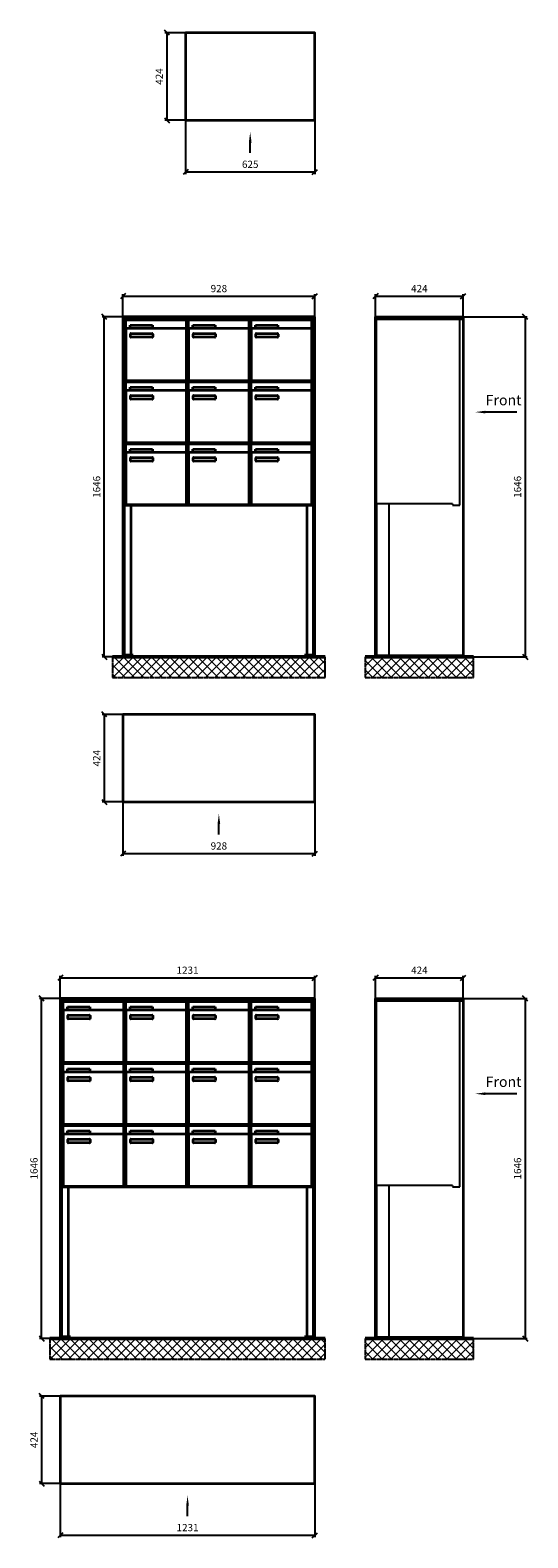
# Model space of a CAD drawing. Units: millimetres. Extents: x -30784 to 15118, y -16086 to 17293.
# Drawn here: x 1371 to 3777, y 946 to 8245 of the extents above; entities that cross this region are included whole.
import ezdxf

# ---------------------------------------------------------------- set-up
doc = ezdxf.new("R2010")
doc.units = ezdxf.units.MM
doc.linetypes.add('AM_DIN_F_W050', pattern=[6.25, 4.75, -1.5])
doc.linetypes.add('AM_DIN_G_W050', pattern=[13.75, 9.75, -1.5, 1, -1.5])
for name, color, linetype, lineweight in [('Aluminium-AM_0', 40, 'Continuous', 35), ('Aluminium-AM_3', 56, 'AM_DIN_F_W050', 25), ('Bem_10', 254, 'Continuous', 25), ('Kunststoff-AM_0', 204, 'Continuous', 35), ('Mauerwerk-AM_1', 127, 'Continuous', 50), ('Mauerwerk-AM_7', 147, 'AM_DIN_G_W050', 25), ('Mauerwerk-AM_8', 251, 'Continuous', 18)]:
    doc.layers.add(name, color=color, linetype=linetype, lineweight=lineweight)
doc.layers.add('Konstruktionslinie', color=6, linetype='Continuous', lineweight=25, plot=False)
doc.styles.add('ACDINTS', font='isocp.shx', dxfattribs={"height": 1, "bigfont": 'bigfont.shx'})
doc.styles.get("Standard").update_dxf_attribs({"font": 'ISOCP.SHX'})
doc.dimstyles.new('AM_DIN$0', dxfattribs={"dimscale": 0, "dimtxt": 3.5, "dimasz": 3, "dimexe": 2, "dimexo": 0, "dimgap": 1.5, "dimtad": 1, "dimdsep": 46, "dimtxsty": 'Standard', "dimblk": 'OBLIQUE', "dimcen": 0, "dimdle": 2, "dimclrd": 256, "dimclre": 256, "dimclrt": 10, "dimazin": 2, "dimtp": 0.1, "dimtm": 0.1, "dimtfac": 0.71, "dimtix": 1, "dimtmove": 1, "dimatfit": 3, "dimfxl": 1, "dimlwd": -1, "dimlwe": -1, "dimarcsym": 0})

# ---------------------------------------------------------------- blocks, each defined once
blk = doc.blocks.new('_Oblique')
at = {"color": 10, "linetype": 'ByBlock', "lineweight": -2}
blk.add_lwpolyline([(-0.5, -0.5), (0.5, 0.5)], dxfattribs=at)
blk = doc.blocks.new('*D19')
at = {"layer": 'Bem_10', "transparency": 16777216}
for p, q in [((1819, 6857), (1819, 6967)), ((1819, 6957), (2747, 6957)), ((2747, 6857), (2747, 6967))]:
    blk.add_line(p, q, dxfattribs=at)
at = {"layer": 'Defpoints', "color": 0, "transparency": 16777216}
for p in [(2747, 6957), (1819, 6857), (2747, 6857)]:
    blk.add_point(p, dxfattribs=at)
at = {"layer": 'Bem_10', "transparency": 16777216, "xscale": 25, "yscale": 25, "zscale": 25, "rotation": 180}
blk.add_blockref('_Oblique', (1819, 6957), dxfattribs=at)
at = {"layer": 'Bem_10', "transparency": 16777216, "xscale": 25, "yscale": 25, "zscale": 25}
blk.add_blockref('_Oblique', (2747, 6957), dxfattribs=at)
at = {"layer": 'Bem_10', "color": 1, "transparency": 16777216, "insert": (2283, 6989.5), "char_height": 35, "attachment_point": 5}
blk.add_mtext('928', dxfattribs=at)
blk = doc.blocks.new('*D20')
at = {"layer": 'Bem_10', "transparency": 16777216}
for p, q in [((1819, 6857), (1719, 6857)), ((1729, 5211), (1729, 6857)), ((1819, 5211), (1719, 5211))]:
    blk.add_line(p, q, dxfattribs=at)
at = {"layer": 'Defpoints', "color": 0, "transparency": 16777216}
for p in [(1729, 6857), (1819, 6857), (1819, 5211)]:
    blk.add_point(p, dxfattribs=at)
at = {"layer": 'Bem_10', "transparency": 16777216, "xscale": 25, "yscale": 25, "zscale": 25}
for p, rotation in [((1729, 6857), 90), ((1729, 5211), 270)]:
    blk.add_blockref('_Oblique', p, dxfattribs=dict(at, rotation=rotation))
at = {"layer": 'Bem_10', "color": 1, "transparency": 16777216, "insert": (1696.5, 6034), "char_height": 35, "attachment_point": 5, "rotation": 90}
blk.add_mtext('1646', dxfattribs=at)
blk = doc.blocks.new('*D30')
at = {"layer": 'Bem_10', "transparency": 16777216}
for p, q in [((1516, 3557), (1516, 3667)), ((1516, 3657), (2747, 3657)), ((2747, 3557), (2747, 3667))]:
    blk.add_line(p, q, dxfattribs=at)
at = {"layer": 'Defpoints', "color": 0, "transparency": 16777216}
for p in [(2747, 3657), (1516, 3557), (2747, 3557)]:
    blk.add_point(p, dxfattribs=at)
at = {"layer": 'Bem_10', "transparency": 16777216, "xscale": 25, "yscale": 25, "zscale": 25, "rotation": 180}
blk.add_blockref('_Oblique', (1516, 3657), dxfattribs=at)
at = {"layer": 'Bem_10', "transparency": 16777216, "xscale": 25, "yscale": 25, "zscale": 25}
blk.add_blockref('_Oblique', (2747, 3657), dxfattribs=at)
at = {"layer": 'Bem_10', "color": 1, "transparency": 16777216, "insert": (2131.5, 3689.5), "char_height": 35, "attachment_point": 5}
blk.add_mtext('1231', dxfattribs=at)
blk = doc.blocks.new('*D31')
at = {"layer": 'Bem_10', "transparency": 16777216}
for p, q in [((1516, 3557), (1416, 3557)), ((1426, 1911), (1426, 3557)), ((1516, 1911), (1416, 1911))]:
    blk.add_line(p, q, dxfattribs=at)
at = {"layer": 'Defpoints', "color": 0, "transparency": 16777216}
for p in [(1426, 3557), (1516, 3557), (1516, 1911)]:
    blk.add_point(p, dxfattribs=at)
at = {"layer": 'Bem_10', "transparency": 16777216, "xscale": 25, "yscale": 25, "zscale": 25}
for p, rotation in [((1426, 3557), 90), ((1426, 1911), 270)]:
    blk.add_blockref('_Oblique', p, dxfattribs=dict(at, rotation=rotation))
at = {"layer": 'Bem_10', "color": 1, "transparency": 16777216, "insert": (1393.5, 2734), "char_height": 35, "attachment_point": 5, "rotation": 90}
blk.add_mtext('1646', dxfattribs=at)
blk = doc.blocks.new('*D94')
at = {"layer": 'Bem_10', "transparency": 16777216}
for p, q in [((36079.8, 31747.3), (36079.8, 31857.3)), ((36079.8, 31847.3), (36503.8, 31847.3)), ((36503.8, 31747.3), (36503.8, 31857.3))]:
    blk.add_line(p, q, dxfattribs=at)
at = {"layer": 'Defpoints', "color": 0, "transparency": 16777216}
for p in [(36503.8, 31847.3), (36079.8, 31747.3), (36503.8, 31747.3)]:
    blk.add_point(p, dxfattribs=at)
at = {"layer": 'Bem_10', "transparency": 16777216, "xscale": 25, "yscale": 25, "zscale": 25, "rotation": 180}
blk.add_blockref('_Oblique', (36079.8, 31847.3), dxfattribs=at)
at = {"layer": 'Bem_10', "transparency": 16777216, "xscale": 25, "yscale": 25, "zscale": 25}
blk.add_blockref('_Oblique', (36503.8, 31847.3), dxfattribs=at)
at = {"layer": 'Bem_10', "color": 1, "transparency": 16777216, "insert": (36291.8, 31879.8), "char_height": 35, "attachment_point": 5}
blk.add_mtext('424', dxfattribs=at)
blk = doc.blocks.new('front')
blk.add_line((259.7, 0), (107.4, 0))
at = {"linetype": 'Continuous'}
blk.add_trace([(107.4, 6.6), (107.4, -6.6), (57.4, 0)], dxfattribs=at)
at = {"insert": (109, 17.5), "char_height": 50, "attachment_point": 7, "style": 'ACDINTS'}
blk.add_mtext('Front', dxfattribs=at)
blk = doc.blocks.new('*D95')
at = {"layer": 'Bem_10', "transparency": 16777216}
for p, q in [((36503.8, 31747.3), (36813.8, 31747.3)), ((36803.8, 31747.3), (36803.8, 30101.3)), ((36503.8, 30101.3), (36813.8, 30101.3))]:
    blk.add_line(p, q, dxfattribs=at)
at = {"layer": 'Defpoints', "color": 0, "transparency": 16777216}
for p in [(36503.8, 31747.3), (36503.8, 30101.3), (36803.8, 30101.3)]:
    blk.add_point(p, dxfattribs=at)
at = {"layer": 'Bem_10', "transparency": 16777216, "xscale": 25, "yscale": 25, "zscale": 25}
for p, rotation in [((36803.8, 31747.3), 90), ((36803.8, 30101.3), 270)]:
    blk.add_blockref('_Oblique', p, dxfattribs=dict(at, rotation=rotation))
at = {"layer": 'Bem_10', "color": 1, "transparency": 16777216, "insert": (36771.3, 30924.3), "char_height": 35, "attachment_point": 5, "rotation": 90}
blk.add_mtext('1646', dxfattribs=at)
blk = doc.blocks.new('front2')
blk.add_line((0, -157.4), (0, -107.4))
at = {"linetype": 'Continuous'}
blk.add_trace([(6.6, -107.4), (-6.6, -107.4), (0, -57.4)], dxfattribs=at)
blk = doc.blocks.new('*D56')
at = {"layer": 'Bem_10', "transparency": 16777216}
for p, q in [((38340.1, 22983.2), (38340.1, 22723.2)), ((38965.1, 22983.2), (38965.1, 22723.2)), ((38340.1, 22733.2), (38965.1, 22733.2))]:
    blk.add_line(p, q, dxfattribs=at)
at = {"layer": 'Defpoints', "color": 0, "transparency": 16777216}
for p in [(38340.1, 22983.2), (38965.1, 22983.2), (38965.1, 22733.2)]:
    blk.add_point(p, dxfattribs=at)
at = {"layer": 'Bem_10', "transparency": 16777216, "xscale": 25, "yscale": 25, "zscale": 25, "rotation": 180}
blk.add_blockref('_Oblique', (38340.1, 22733.2), dxfattribs=at)
at = {"layer": 'Bem_10', "transparency": 16777216, "xscale": 25, "yscale": 25, "zscale": 25}
blk.add_blockref('_Oblique', (38965.1, 22733.2), dxfattribs=at)
at = {"layer": 'Bem_10', "color": 1, "transparency": 16777216, "insert": (38652.6, 22765.7), "char_height": 35, "attachment_point": 5}
blk.add_mtext('625', dxfattribs=at)
blk = doc.blocks.new('*D57')
at = {"layer": 'Bem_10', "transparency": 16777216}
for p, q in [((38340.1, 23407.2), (38240.1, 23407.2)), ((38250.1, 23407.2), (38250.1, 22983.2)), ((38340.1, 22983.2), (38240.1, 22983.2))]:
    blk.add_line(p, q, dxfattribs=at)
at = {"layer": 'Defpoints', "color": 0, "transparency": 16777216}
for p in [(38340.1, 23407.2), (38250.1, 22983.2), (38340.1, 22983.2)]:
    blk.add_point(p, dxfattribs=at)
at = {"layer": 'Bem_10', "transparency": 16777216, "xscale": 25, "yscale": 25, "zscale": 25}
for p, rotation in [((38250.1, 23407.2), 90), ((38250.1, 22983.2), 270)]:
    blk.add_blockref('_Oblique', p, dxfattribs=dict(at, rotation=rotation))
at = {"layer": 'Bem_10', "color": 1, "transparency": 16777216, "insert": (38217.6, 23195.2), "char_height": 35, "attachment_point": 5, "rotation": 90}
blk.add_mtext('424', dxfattribs=at)
blk = doc.blocks.new('*D48')
at = {"layer": 'Bem_10', "transparency": 16777216}
for p, q in [((36037.1, 22983.2), (36037.1, 22723.2)), ((36965.1, 22983.2), (36965.1, 22723.2)), ((36037.1, 22733.2), (36965.1, 22733.2))]:
    blk.add_line(p, q, dxfattribs=at)
at = {"layer": 'Defpoints', "color": 0, "transparency": 16777216}
for p in [(36037.1, 22983.2), (36965.1, 22983.2), (36965.1, 22733.2)]:
    blk.add_point(p, dxfattribs=at)
at = {"layer": 'Bem_10', "transparency": 16777216, "xscale": 25, "yscale": 25, "zscale": 25, "rotation": 180}
blk.add_blockref('_Oblique', (36037.1, 22733.2), dxfattribs=at)
at = {"layer": 'Bem_10', "transparency": 16777216, "xscale": 25, "yscale": 25, "zscale": 25}
blk.add_blockref('_Oblique', (36965.1, 22733.2), dxfattribs=at)
at = {"layer": 'Bem_10', "color": 1, "transparency": 16777216, "insert": (36501.1, 22765.7), "char_height": 35, "attachment_point": 5}
blk.add_mtext('928', dxfattribs=at)
blk = doc.blocks.new('*D49')
at = {"layer": 'Bem_10', "transparency": 16777216}
for p, q in [((36037.1, 23407.2), (35937.1, 23407.2)), ((35947.1, 23407.2), (35947.1, 22983.2)), ((36037.1, 22983.2), (35937.1, 22983.2))]:
    blk.add_line(p, q, dxfattribs=at)
at = {"layer": 'Defpoints', "color": 0, "transparency": 16777216}
for p in [(36037.1, 23407.2), (35947.1, 22983.2), (36037.1, 22983.2)]:
    blk.add_point(p, dxfattribs=at)
at = {"layer": 'Bem_10', "transparency": 16777216, "xscale": 25, "yscale": 25, "zscale": 25}
for p, rotation in [((35947.1, 23407.2), 90), ((35947.1, 22983.2), 270)]:
    blk.add_blockref('_Oblique', p, dxfattribs=dict(at, rotation=rotation))
at = {"layer": 'Bem_10', "color": 1, "transparency": 16777216, "insert": (35914.6, 23195.2), "char_height": 35, "attachment_point": 5, "rotation": 90}
blk.add_mtext('424', dxfattribs=at)
blk = doc.blocks.new('*D50')
at = {"layer": 'Bem_10', "transparency": 16777216}
for p, q in [((33734.1, 22983.2), (33734.1, 22723.2)), ((34965.1, 22983.2), (34965.1, 22723.2)), ((33734.1, 22733.2), (34965.1, 22733.2))]:
    blk.add_line(p, q, dxfattribs=at)
at = {"layer": 'Defpoints', "color": 0, "transparency": 16777216}
for p in [(33734.1, 22983.2), (34965.1, 22983.2), (34965.1, 22733.2)]:
    blk.add_point(p, dxfattribs=at)
at = {"layer": 'Bem_10', "transparency": 16777216, "xscale": 25, "yscale": 25, "zscale": 25, "rotation": 180}
blk.add_blockref('_Oblique', (33734.1, 22733.2), dxfattribs=at)
at = {"layer": 'Bem_10', "transparency": 16777216, "xscale": 25, "yscale": 25, "zscale": 25}
blk.add_blockref('_Oblique', (34965.1, 22733.2), dxfattribs=at)
at = {"layer": 'Bem_10', "color": 1, "transparency": 16777216, "insert": (34349.6, 22765.7), "char_height": 35, "attachment_point": 5}
blk.add_mtext('1231', dxfattribs=at)
blk = doc.blocks.new('*D51')
at = {"layer": 'Bem_10', "transparency": 16777216}
for p, q in [((33734.1, 23407.2), (33634.1, 23407.2)), ((33644.1, 23407.2), (33644.1, 22983.2)), ((33734.1, 22983.2), (33634.1, 22983.2))]:
    blk.add_line(p, q, dxfattribs=at)
at = {"layer": 'Defpoints', "color": 0, "transparency": 16777216}
for p in [(33734.1, 23407.2), (33644.1, 22983.2), (33734.1, 22983.2)]:
    blk.add_point(p, dxfattribs=at)
at = {"layer": 'Bem_10', "transparency": 16777216, "xscale": 25, "yscale": 25, "zscale": 25}
for p, rotation in [((33644.1, 23407.2), 90), ((33644.1, 22983.2), 270)]:
    blk.add_blockref('_Oblique', p, dxfattribs=dict(at, rotation=rotation))
at = {"layer": 'Bem_10', "color": 1, "transparency": 16777216, "insert": (33611.6, 23195.2), "char_height": 35, "attachment_point": 5, "rotation": 90}
blk.add_mtext('424', dxfattribs=at)
blk = doc.blocks.new('U333')
at = {"layer": 'Aluminium-AM_0'}
for p, q in [((0, 1646), (-928, 1646)), ((-928, 1646), (-928, 0)), ((-920, 8), (-920, 1635)), ((-920, 1635), (-8, 1635)), ((-914, 1632), (-620, 1632)), ((-914, 1584), (-914, 1632)), ((-620, 1584), (-620, 1632)), ((-611, 1632), (-317, 1632)), ((-611, 1584), (-611, 1632)), ((-317, 1584), (-317, 1632)), ((-308, 1632), (-14, 1632)), ((-308, 1584), (-308, 1632)), ((-14, 1584), (-14, 1632)), ((-8, 1635), (-8, 8)), ((0, 0), (0, 1646)), ((-914, 1584), (-914, 1343)), ((-625, 1589), (-909, 1589)), ((-893, 1605), (-785, 1605)), ((-893, 1590), (-893, 1605)), ((-785, 1590), (-893, 1590)), ((-892, 1549), (-892, 1563)), ((-890, 1565), (-786, 1565)), ((-786, 1547), (-890, 1547)), ((-785, 1605), (-785, 1590)), ((-784, 1563), (-784, 1549)), ((-620, 1343), (-620, 1584)), ((-611, 1584), (-611, 1343)), ((-322, 1589), (-606, 1589)), ((-590, 1605), (-482, 1605)), ((-590, 1590), (-590, 1605)), ((-482, 1590), (-590, 1590)), ((-589, 1549), (-589, 1563)), ((-587, 1565), (-483, 1565)), ((-483, 1547), (-587, 1547)), ((-482, 1605), (-482, 1590)), ((-481, 1563), (-481, 1549)), ((-317, 1343), (-317, 1584)), ((-308, 1584), (-308, 1343)), ((-19, 1589), (-303, 1589)), ((-287, 1605), (-179, 1605)), ((-287, 1590), (-287, 1605)), ((-179, 1590), (-287, 1590)), ((-286, 1549), (-286, 1563)), ((-284, 1565), (-180, 1565)), ((-180, 1547), (-284, 1547)), ((-179, 1605), (-179, 1590)), ((-178, 1563), (-178, 1549)), ((-14, 1343), (-14, 1584)), ((-914, 1332), (-620, 1332)), ((-914, 1284), (-914, 1332)), ((-909, 1338), (-625, 1338)), ((-620, 1284), (-620, 1332)), ((-611, 1332), (-317, 1332)), ((-611, 1284), (-611, 1332)), ((-606, 1338), (-322, 1338)), ((-317, 1284), (-317, 1332)), ((-308, 1332), (-14, 1332)), ((-308, 1284), (-308, 1332)), ((-303, 1338), (-19, 1338)), ((-14, 1284), (-14, 1332)), ((-914, 1284), (-914, 1043)), ((-625, 1289), (-909, 1289)), ((-893, 1305), (-785, 1305)), ((-893, 1290), (-893, 1305)), ((-785, 1290), (-893, 1290)), ((-892, 1249), (-892, 1263)), ((-890, 1265), (-786, 1265)), ((-786, 1247), (-890, 1247)), ((-785, 1305), (-785, 1290)), ((-784, 1263), (-784, 1249)), ((-620, 1043), (-620, 1284)), ((-611, 1284), (-611, 1043)), ((-322, 1289), (-606, 1289)), ((-590, 1305), (-482, 1305)), ((-590, 1290), (-590, 1305)), ((-482, 1290), (-590, 1290)), ((-589, 1249), (-589, 1263)), ((-587, 1265), (-483, 1265)), ((-483, 1247), (-587, 1247)), ((-482, 1305), (-482, 1290)), ((-481, 1263), (-481, 1249)), ((-317, 1043), (-317, 1284)), ((-308, 1284), (-308, 1043)), ((-19, 1289), (-303, 1289)), ((-287, 1305), (-179, 1305)), ((-287, 1290), (-287, 1305)), ((-179, 1290), (-287, 1290)), ((-286, 1249), (-286, 1263)), ((-284, 1265), (-180, 1265)), ((-180, 1247), (-284, 1247)), ((-179, 1305), (-179, 1290)), ((-178, 1263), (-178, 1249)), ((-14, 1043), (-14, 1284)), ((-914, 1032), (-620, 1032)), ((-914, 984), (-914, 1032)), ((-909, 1038), (-625, 1038)), ((-620, 984), (-620, 1032)), ((-611, 1032), (-317, 1032)), ((-611, 984), (-611, 1032)), ((-606, 1038), (-322, 1038)), ((-317, 984), (-317, 1032)), ((-308, 1032), (-14, 1032)), ((-308, 984), (-308, 1032)), ((-303, 1038), (-19, 1038)), ((-14, 984), (-14, 1032)), ((-914, 984), (-914, 743)), ((-625, 989), (-909, 989)), ((-893, 1005), (-785, 1005)), ((-893, 990), (-893, 1005)), ((-785, 990), (-893, 990)), ((-892, 949), (-892, 963)), ((-890, 965), (-786, 965)), ((-785, 1005), (-785, 990)), ((-784, 963), (-784, 949)), ((-620, 743), (-620, 984)), ((-611, 984), (-611, 743)), ((-322, 989), (-606, 989)), ((-590, 1005), (-482, 1005)), ((-590, 990), (-590, 1005)), ((-482, 990), (-590, 990)), ((-589, 949), (-589, 963)), ((-587, 965), (-483, 965)), ((-482, 1005), (-482, 990)), ((-481, 963), (-481, 949)), ((-317, 743), (-317, 984)), ((-308, 984), (-308, 743)), ((-19, 989), (-303, 989)), ((-287, 1005), (-179, 1005)), ((-287, 990), (-287, 1005)), ((-179, 990), (-287, 990)), ((-286, 949), (-286, 963)), ((-284, 965), (-180, 965)), ((-179, 1005), (-179, 990)), ((-178, 963), (-178, 949)), ((-14, 743), (-14, 984)), ((-786, 947), (-890, 947)), ((-483, 947), (-587, 947)), ((-180, 947), (-284, 947)), ((-918.5, 735), (-9.5, 735)), ((-909, 738), (-625, 738)), ((-606, 738), (-322, 738)), ((-303, 738), (-19, 738)), ((-928, 0), (-878, 0)), ((-878, 8), (-920, 8)), ((-878, 0), (-878, 8)), ((-8, 8), (-50, 8)), ((-50, 8), (-50, 0)), ((-50, 0), (0, 0))]:
    blk.add_line(p, q, dxfattribs=at)
for points in [[(-920, 744), (-918.5, 744)], [(-920, 741), (-918.5, 741)], [(-890, 735), (-890, 8)], [(-38, 735), (-38, 8)], [(-9.5, 744), (-8, 744)], [(-9.5, 741), (-8, 741)]]:
    blk.add_lwpolyline(points, dxfattribs=at)
for centre, radius, start, end in [((-909, 1584), 5, 90, 180), ((-890, 1563), 2, 89.9999997, 180.0000002), ((-890, 1549), 2, 179.9999997, 270.0000002), ((-786, 1563), 2, 359.9999997, 90.0000002), ((-786, 1549), 2, 269.9999997, 0.0000002), ((-625, 1584), 5, 0, 90), ((-606, 1584), 5, 90, 180), ((-587, 1563), 2, 89.9999997, 180.0000002), ((-587, 1549), 2, 179.9999997, 270.0000002), ((-483, 1563), 2, 359.9999997, 90.0000002), ((-483, 1549), 2, 269.9999997, 0.0000002), ((-322, 1584), 5, 0, 90), ((-303, 1584), 5, 90, 180), ((-284, 1563), 2, 89.9999997, 180.0000002), ((-284, 1549), 2, 179.9999997, 270.0000002), ((-180, 1563), 2, 359.9999997, 90.0000002), ((-180, 1549), 2, 269.9999997, 0.0000002), ((-19, 1584), 5, 0, 90), ((-909, 1343), 5, 180, 270), ((-625, 1343), 5, 270, 0), ((-606, 1343), 5, 180, 270), ((-322, 1343), 5, 270, 0), ((-303, 1343), 5, 180, 270), ((-19, 1343), 5, 270, 0), ((-909, 1284), 5, 90, 180), ((-890, 1263), 2, 89.9999997, 180.0000002), ((-890, 1249), 2, 179.9999997, 270.0000002), ((-786, 1263), 2, 359.9999997, 90.0000002), ((-786, 1249), 2, 269.9999997, 0.0000002), ((-625, 1284), 5, 0, 90), ((-606, 1284), 5, 90, 180), ((-587, 1263), 2, 89.9999997, 180.0000002), ((-587, 1249), 2, 179.9999997, 270.0000002), ((-483, 1263), 2, 359.9999997, 90.0000002), ((-483, 1249), 2, 269.9999997, 0.0000002), ((-322, 1284), 5, 0, 90), ((-303, 1284), 5, 90, 180), ((-284, 1263), 2, 89.9999997, 180.0000002), ((-284, 1249), 2, 179.9999997, 270.0000002), ((-180, 1263), 2, 359.9999997, 90.0000002), ((-180, 1249), 2, 269.9999997, 0.0000002), ((-19, 1284), 5, 0, 90), ((-909, 1043), 5, 180, 270), ((-625, 1043), 5, 270, 0), ((-606, 1043), 5, 180, 270), ((-322, 1043), 5, 270, 0), ((-303, 1043), 5, 180, 270), ((-19, 1043), 5, 270, 0), ((-909, 984), 5, 90, 180), ((-890, 963), 2, 89.9999997, 180.0000002), ((-890, 949), 2, 179.9999997, 270.0000002), ((-786, 963), 2, 359.9999997, 90.0000002), ((-786, 949), 2, 269.9999997, 0.0000002), ((-625, 984), 5, 0, 90), ((-606, 984), 5, 90, 180), ((-587, 963), 2, 89.9999997, 180.0000002), ((-587, 949), 2, 179.9999997, 270.0000002), ((-483, 963), 2, 359.9999997, 90.0000002), ((-483, 949), 2, 269.9999997, 0.0000002), ((-322, 984), 5, 0, 90), ((-303, 984), 5, 90, 180), ((-284, 963), 2, 89.9999997, 180.0000002), ((-284, 949), 2, 179.9999997, 270.0000002), ((-180, 963), 2, 359.9999997, 90.0000002), ((-180, 949), 2, 269.9999997, 0.0000002), ((-19, 984), 5, 0, 90), ((-909, 743), 5, 180, 270), ((-625, 743), 5, 270, 0), ((-606, 743), 5, 180, 270), ((-322, 743), 5, 270, 0), ((-303, 743), 5, 180, 270), ((-19, 743), 5, 270, 0)]:
    blk.add_arc(centre, radius, start, end, dxfattribs=at)
at = {"layer": 'Konstruktionslinie'}
blk.add_line((-918.5, 1635), (-9.5, 1635), dxfattribs=at)
at = {"layer": 'Kunststoff-AM_0'}
for p, q in [((-918.5, 735), (-918.5, 1635)), ((-615.5, 735), (-615.5, 1635)), ((-312.5, 735), (-312.5, 1635)), ((-9.5, 1635), (-9.5, 735)), ((-918.5, 1335), (-9.5, 1335)), ((-918.5, 1035), (-9.5, 1035))]:
    blk.add_line(p, q, dxfattribs=at)
blk.add_lwpolyline([(-918.5, 741), (-918.5, 735), (-9.5, 735), (-9.5, 741)], dxfattribs=at)
at = {"layer": 'Bem_10'}
dim = blk.add_linear_dim(base=(0, 1746), p1=(-928, 1646), p2=(0, 1646), dimstyle='AM_DIN$0', override={"dimscale": 10, "dimasz": 2.5, "dimexe": 1, "dimdec": 2, "dimzin": 8, "dimblk": 'Oblique', "dimdle": 0, "dimclrt": 1, "dimtix": 0, "dimtmove": 2}, dxfattribs=at)
dim.commit()
dim.dimension.update_dxf_attribs({"geometry": '*D19', "text_midpoint": (-464, 1778.512), "insert": (-2747, -5211)})
dim = blk.add_linear_dim(base=(-1018, 1646), p1=(-928, 0), p2=(-928, 1646), angle=90, dimstyle='AM_DIN$0', override={"dimscale": 10, "dimasz": 2.5, "dimexe": 1, "dimdec": 2, "dimzin": 8, "dimdle": 0, "dimclrt": 1, "dimtix": 0, "dimtmove": 2}, dxfattribs=at)
dim.commit()
dim.dimension.update_dxf_attribs({"geometry": '*D20', "text_midpoint": (-1050.5, 823), "insert": (-2747, -5211)})
blk = doc.blocks.new('U334')
at = {"layer": 'Aluminium-AM_0'}
for p, q in [((0, 1646), (-1231, 1646)), ((-1231, 1646), (-1231, 0)), ((-1223, 8), (-1223, 1635)), ((-1223, 1635), (-8, 1635)), ((-1217, 1632), (-923, 1632)), ((-1217, 1584), (-1217, 1632)), ((-923, 1584), (-923, 1632)), ((-914, 1632), (-620, 1632)), ((-914, 1584), (-914, 1632)), ((-620, 1584), (-620, 1632)), ((-611, 1632), (-317, 1632)), ((-611, 1584), (-611, 1632)), ((-317, 1584), (-317, 1632)), ((-308, 1632), (-14, 1632)), ((-308, 1584), (-308, 1632)), ((-14, 1584), (-14, 1632)), ((-8, 1635), (-8, 8)), ((0, 0), (0, 1646)), ((-1217, 1584), (-1217, 1343)), ((-928, 1589), (-1212, 1589)), ((-1196, 1605), (-1088, 1605)), ((-1196, 1590), (-1196, 1605)), ((-1088, 1590), (-1196, 1590)), ((-1195, 1549), (-1195, 1563)), ((-1193, 1565), (-1089, 1565)), ((-1089, 1547), (-1193, 1547)), ((-1088, 1605), (-1088, 1590)), ((-1087, 1563), (-1087, 1549)), ((-923, 1343), (-923, 1584)), ((-914, 1584), (-914, 1343)), ((-625, 1589), (-909, 1589)), ((-893, 1605), (-785, 1605)), ((-893, 1590), (-893, 1605)), ((-785, 1590), (-893, 1590)), ((-892, 1549), (-892, 1563)), ((-890, 1565), (-786, 1565)), ((-786, 1547), (-890, 1547)), ((-785, 1605), (-785, 1590)), ((-784, 1563), (-784, 1549)), ((-620, 1343), (-620, 1584)), ((-611, 1584), (-611, 1343)), ((-322, 1589), (-606, 1589)), ((-590, 1605), (-482, 1605)), ((-590, 1590), (-590, 1605)), ((-482, 1590), (-590, 1590)), ((-589, 1549), (-589, 1563)), ((-587, 1565), (-483, 1565)), ((-483, 1547), (-587, 1547)), ((-482, 1605), (-482, 1590)), ((-481, 1563), (-481, 1549)), ((-317, 1343), (-317, 1584)), ((-308, 1584), (-308, 1343)), ((-19, 1589), (-303, 1589)), ((-287, 1605), (-179, 1605)), ((-287, 1590), (-287, 1605)), ((-179, 1590), (-287, 1590)), ((-286, 1549), (-286, 1563)), ((-284, 1565), (-180, 1565)), ((-180, 1547), (-284, 1547)), ((-179, 1605), (-179, 1590)), ((-178, 1563), (-178, 1549)), ((-14, 1343), (-14, 1584)), ((-1217, 1332), (-923, 1332)), ((-1217, 1284), (-1217, 1332)), ((-1212, 1338), (-928, 1338)), ((-923, 1284), (-923, 1332)), ((-914, 1332), (-620, 1332)), ((-914, 1284), (-914, 1332)), ((-909, 1338), (-625, 1338)), ((-620, 1284), (-620, 1332)), ((-611, 1332), (-317, 1332)), ((-611, 1284), (-611, 1332)), ((-606, 1338), (-322, 1338)), ((-317, 1284), (-317, 1332)), ((-308, 1332), (-14, 1332)), ((-308, 1284), (-308, 1332)), ((-303, 1338), (-19, 1338)), ((-14, 1284), (-14, 1332)), ((-1217, 1284), (-1217, 1043)), ((-928, 1289), (-1212, 1289)), ((-1196, 1305), (-1088, 1305)), ((-1196, 1290), (-1196, 1305)), ((-1088, 1290), (-1196, 1290)), ((-1195, 1249), (-1195, 1263)), ((-1193, 1265), (-1089, 1265)), ((-1089, 1247), (-1193, 1247)), ((-1088, 1305), (-1088, 1290)), ((-1087, 1263), (-1087, 1249)), ((-923, 1043), (-923, 1284)), ((-914, 1284), (-914, 1043)), ((-625, 1289), (-909, 1289)), ((-893, 1305), (-785, 1305)), ((-893, 1290), (-893, 1305)), ((-785, 1290), (-893, 1290)), ((-892, 1249), (-892, 1263)), ((-890, 1265), (-786, 1265)), ((-786, 1247), (-890, 1247)), ((-785, 1305), (-785, 1290)), ((-784, 1263), (-784, 1249)), ((-620, 1043), (-620, 1284)), ((-611, 1284), (-611, 1043)), ((-322, 1289), (-606, 1289)), ((-590, 1305), (-482, 1305)), ((-590, 1290), (-590, 1305)), ((-482, 1290), (-590, 1290)), ((-589, 1249), (-589, 1263)), ((-587, 1265), (-483, 1265)), ((-483, 1247), (-587, 1247)), ((-482, 1305), (-482, 1290)), ((-481, 1263), (-481, 1249)), ((-317, 1043), (-317, 1284)), ((-308, 1284), (-308, 1043)), ((-19, 1289), (-303, 1289)), ((-287, 1305), (-179, 1305)), ((-287, 1290), (-287, 1305)), ((-179, 1290), (-287, 1290)), ((-286, 1249), (-286, 1263)), ((-284, 1265), (-180, 1265)), ((-180, 1247), (-284, 1247)), ((-179, 1305), (-179, 1290)), ((-178, 1263), (-178, 1249)), ((-14, 1043), (-14, 1284)), ((-1217, 1032), (-923, 1032)), ((-1217, 984), (-1217, 1032)), ((-1212, 1038), (-928, 1038)), ((-923, 984), (-923, 1032)), ((-914, 1032), (-620, 1032)), ((-914, 984), (-914, 1032)), ((-909, 1038), (-625, 1038)), ((-620, 984), (-620, 1032)), ((-611, 1032), (-317, 1032)), ((-611, 984), (-611, 1032)), ((-606, 1038), (-322, 1038)), ((-317, 984), (-317, 1032)), ((-308, 1032), (-14, 1032)), ((-308, 984), (-308, 1032)), ((-303, 1038), (-19, 1038)), ((-14, 984), (-14, 1032)), ((-1217, 984), (-1217, 743)), ((-928, 989), (-1212, 989)), ((-1196, 1005), (-1088, 1005)), ((-1196, 990), (-1196, 1005)), ((-1088, 990), (-1196, 990)), ((-1195, 949), (-1195, 963)), ((-1193, 965), (-1089, 965)), ((-1088, 1005), (-1088, 990)), ((-1087, 963), (-1087, 949)), ((-923, 743), (-923, 984)), ((-914, 984), (-914, 743)), ((-625, 989), (-909, 989)), ((-893, 1005), (-785, 1005)), ((-893, 990), (-893, 1005)), ((-785, 990), (-893, 990)), ((-892, 949), (-892, 963)), ((-890, 965), (-786, 965)), ((-785, 1005), (-785, 990)), ((-784, 963), (-784, 949)), ((-620, 743), (-620, 984)), ((-611, 984), (-611, 743)), ((-322, 989), (-606, 989)), ((-590, 1005), (-482, 1005)), ((-590, 990), (-590, 1005)), ((-482, 990), (-590, 990)), ((-589, 949), (-589, 963)), ((-587, 965), (-483, 965)), ((-482, 1005), (-482, 990)), ((-481, 963), (-481, 949)), ((-317, 743), (-317, 984)), ((-308, 984), (-308, 743)), ((-19, 989), (-303, 989)), ((-287, 1005), (-179, 1005)), ((-287, 990), (-287, 1005)), ((-179, 990), (-287, 990)), ((-286, 949), (-286, 963)), ((-284, 965), (-180, 965)), ((-179, 1005), (-179, 990)), ((-178, 963), (-178, 949)), ((-14, 743), (-14, 984)), ((-1089, 947), (-1193, 947)), ((-786, 947), (-890, 947)), ((-483, 947), (-587, 947)), ((-180, 947), (-284, 947)), ((-1221.5, 735), (-9.5, 735)), ((-1212, 738), (-928, 738)), ((-909, 738), (-625, 738)), ((-606, 738), (-322, 738)), ((-303, 738), (-19, 738)), ((-1231, 0), (-1181, 0)), ((-1181, 8), (-1223, 8)), ((-1181, 0), (-1181, 8)), ((-8, 8), (-50, 8)), ((-50, 8), (-50, 0)), ((-50, 0), (0, 0))]:
    blk.add_line(p, q, dxfattribs=at)
for points in [[(-1223, 744), (-1221.5, 744)], [(-1223, 741), (-1221.5, 741)], [(-1193, 735), (-1193, 8)], [(-38, 735), (-38, 8)], [(-9.5, 744), (-8, 744)], [(-9.5, 741), (-8, 741)]]:
    blk.add_lwpolyline(points, dxfattribs=at)
for centre, radius, start, end in [((-1212, 1584), 5, 90, 180), ((-1193, 1563), 2, 89.9999997, 180.0000002), ((-1193, 1549), 2, 179.9999997, 270.0000002), ((-1089, 1563), 2, 359.9999997, 90.0000002), ((-1089, 1549), 2, 269.9999997, 0.0000002), ((-928, 1584), 5, 0, 90), ((-909, 1584), 5, 90, 180), ((-890, 1563), 2, 89.9999997, 180.0000002), ((-890, 1549), 2, 179.9999997, 270.0000002), ((-786, 1563), 2, 359.9999997, 90.0000002), ((-786, 1549), 2, 269.9999997, 0.0000002), ((-625, 1584), 5, 0, 90), ((-606, 1584), 5, 90, 180), ((-587, 1563), 2, 89.9999997, 180.0000002), ((-587, 1549), 2, 179.9999997, 270.0000002), ((-483, 1563), 2, 359.9999997, 90.0000002), ((-483, 1549), 2, 269.9999997, 0.0000002), ((-322, 1584), 5, 0, 90), ((-303, 1584), 5, 90, 180), ((-284, 1563), 2, 89.9999997, 180.0000002), ((-284, 1549), 2, 179.9999997, 270.0000002), ((-180, 1563), 2, 359.9999997, 90.0000002), ((-180, 1549), 2, 269.9999997, 0.0000002), ((-19, 1584), 5, 0, 90), ((-1212, 1343), 5, 180, 270), ((-928, 1343), 5, 270, 0), ((-909, 1343), 5, 180, 270), ((-625, 1343), 5, 270, 0), ((-606, 1343), 5, 180, 270), ((-322, 1343), 5, 270, 0), ((-303, 1343), 5, 180, 270), ((-19, 1343), 5, 270, 0), ((-1212, 1284), 5, 90, 180), ((-1193, 1263), 2, 89.9999997, 180.0000002), ((-1193, 1249), 2, 179.9999997, 270.0000002), ((-1089, 1263), 2, 359.9999997, 90.0000002), ((-1089, 1249), 2, 269.9999997, 0.0000002), ((-928, 1284), 5, 0, 90), ((-909, 1284), 5, 90, 180), ((-890, 1263), 2, 89.9999997, 180.0000002), ((-890, 1249), 2, 179.9999997, 270.0000002), ((-786, 1263), 2, 359.9999997, 90.0000002), ((-786, 1249), 2, 269.9999997, 0.0000002), ((-625, 1284), 5, 0, 90), ((-606, 1284), 5, 90, 180), ((-587, 1263), 2, 89.9999997, 180.0000002), ((-587, 1249), 2, 179.9999997, 270.0000002), ((-483, 1263), 2, 359.9999997, 90.0000002), ((-483, 1249), 2, 269.9999997, 0.0000002), ((-322, 1284), 5, 0, 90), ((-303, 1284), 5, 90, 180), ((-284, 1263), 2, 89.9999997, 180.0000002), ((-284, 1249), 2, 179.9999997, 270.0000002), ((-180, 1263), 2, 359.9999997, 90.0000002), ((-180, 1249), 2, 269.9999997, 0.0000002), ((-19, 1284), 5, 0, 90), ((-1212, 1043), 5, 180, 270), ((-928, 1043), 5, 270, 0), ((-909, 1043), 5, 180, 270), ((-625, 1043), 5, 270, 0), ((-606, 1043), 5, 180, 270), ((-322, 1043), 5, 270, 0), ((-303, 1043), 5, 180, 270), ((-19, 1043), 5, 270, 0), ((-1212, 984), 5, 90, 180), ((-1193, 963), 2, 89.9999997, 180.0000002), ((-1193, 949), 2, 179.9999997, 270.0000002), ((-1089, 963), 2, 359.9999997, 90.0000002), ((-1089, 949), 2, 269.9999997, 0.0000002), ((-928, 984), 5, 0, 90), ((-909, 984), 5, 90, 180), ((-890, 963), 2, 89.9999997, 180.0000002), ((-890, 949), 2, 179.9999997, 270.0000002), ((-786, 963), 2, 359.9999997, 90.0000002), ((-786, 949), 2, 269.9999997, 0.0000002), ((-625, 984), 5, 0, 90), ((-606, 984), 5, 90, 180), ((-587, 963), 2, 89.9999997, 180.0000002), ((-587, 949), 2, 179.9999997, 270.0000002), ((-483, 963), 2, 359.9999997, 90.0000002), ((-483, 949), 2, 269.9999997, 0.0000002), ((-322, 984), 5, 0, 90), ((-303, 984), 5, 90, 180), ((-284, 963), 2, 89.9999997, 180.0000002), ((-284, 949), 2, 179.9999997, 270.0000002), ((-180, 963), 2, 359.9999997, 90.0000002), ((-180, 949), 2, 269.9999997, 0.0000002), ((-19, 984), 5, 0, 90), ((-1212, 743), 5, 180, 270), ((-928, 743), 5, 270, 0), ((-909, 743), 5, 180, 270), ((-625, 743), 5, 270, 0), ((-606, 743), 5, 180, 270), ((-322, 743), 5, 270, 0), ((-303, 743), 5, 180, 270), ((-19, 743), 5, 270, 0)]:
    blk.add_arc(centre, radius, start, end, dxfattribs=at)
at = {"layer": 'Konstruktionslinie'}
blk.add_line((-1221.5, 1635), (-9.5, 1635), dxfattribs=at)
at = {"layer": 'Kunststoff-AM_0'}
for p, q in [((-1221.5, 735), (-1221.5, 1635)), ((-918.5, 735), (-918.5, 1635)), ((-615.5, 735), (-615.5, 1635)), ((-312.5, 735), (-312.5, 1635)), ((-9.5, 1635), (-9.5, 735)), ((-1221.5, 1335), (-9.5, 1335)), ((-1221.5, 1035), (-9.5, 1035))]:
    blk.add_line(p, q, dxfattribs=at)
blk.add_lwpolyline([(-1221.5, 741), (-1221.5, 735), (-9.5, 735), (-9.5, 741)], dxfattribs=at)
at = {"layer": 'Bem_10'}
dim = blk.add_linear_dim(base=(0, 1746), p1=(-1231, 1646), p2=(0, 1646), dimstyle='AM_DIN$0', override={"dimscale": 10, "dimasz": 2.5, "dimexe": 1, "dimdec": 2, "dimzin": 8, "dimblk": 'Oblique', "dimdle": 0, "dimclrt": 1, "dimtix": 0, "dimtmove": 2}, dxfattribs=at)
dim.commit()
dim.dimension.update_dxf_attribs({"geometry": '*D30', "text_midpoint": (-615.5, 1778.503), "insert": (-2747, -1911)})
dim = blk.add_linear_dim(base=(-1321, 1646), p1=(-1231, 0), p2=(-1231, 1646), angle=90, dimstyle='AM_DIN$0', override={"dimscale": 10, "dimasz": 2.5, "dimexe": 1, "dimdec": 2, "dimzin": 8, "dimdle": 0, "dimclrt": 1, "dimtix": 0, "dimtmove": 2}, dxfattribs=at)
dim.commit()
dim.dimension.update_dxf_attribs({"geometry": '*D31', "text_midpoint": (-1353.5, 823), "insert": (-2747, -1911)})
blk = doc.blocks.new('U33xS')
at = {"layer": 'Aluminium-AM_0'}
for p, q in [((-424, 1646), (0, 1646)), ((-424, 80), (-424, 1646)), ((0, 1646), (0, 80)), ((-424, 0), (-424, 80)), ((0, 80), (0, 0)), ((0, 0), (-424, 0))]:
    blk.add_line(p, q, dxfattribs=at)
at = {"layer": 'Aluminium-AM_3'}
for p, q in [((-420, 746), (-420, 1630)), ((-16, 735), (-16, 1635)), ((-51.2, 741), (-415, 741)), ((-51.2, 741), (-51.2, 735)), ((-51.2, 735), (-16, 735))]:
    blk.add_line(p, q, dxfattribs=at)
for points in [[(-424, 1635), (0, 1635)], [(-420, 741), (-420, 8)], [(-360, 741), (-360, 8)], [(-424, 8), (0, 8)]]:
    blk.add_lwpolyline(points, dxfattribs=at)
for centre, start, end in [((-415, 1630), 90, 180), ((-415, 746), 180, 270)]:
    blk.add_arc(centre, 5, start, end, dxfattribs=at)
blk.add_blockref('front', (0, 1185))
at = {"layer": 'Bem_10'}
dim = blk.add_linear_dim(base=(0, 1746), p1=(-424, 1646), p2=(0, 1646), dimstyle='AM_DIN$0', override={"dimscale": 10, "dimasz": 2.5, "dimexe": 1, "dimdec": 2, "dimzin": 8, "dimblk": 'Oblique', "dimdle": 0, "dimclrt": 1, "dimtix": 0, "dimtmove": 2}, dxfattribs=at)
dim.commit()
dim.dimension.update_dxf_attribs({"geometry": '*D94', "text_midpoint": (-212, 1778.503), "insert": (-36503.781, -30101.314)})
dim = blk.add_linear_dim(base=(300, 0), p1=(0, 1646), p2=(0, 0), angle=90, dimstyle='AM_DIN$0', override={"dimscale": 10, "dimasz": 2.5, "dimexe": 1, "dimdec": 2, "dimzin": 8, "dimdle": 0, "dimclrt": 1, "dimtix": 0, "dimtmove": 2}, dxfattribs=at)
dim.commit()
dim.dimension.update_dxf_attribs({"geometry": '*D95', "text_midpoint": (267.5, 823), "insert": (-36503.781, -30101.314)})
blk = doc.blocks.new('U32xG')
at = {"layer": 'Aluminium-AM_0'}
blk.add_lwpolyline([(-625, 0), (0, 0), (0, 424), (-625, 424)], close=True, dxfattribs=at)
blk.add_blockref('front2', (-312.5, 0))
at = {"layer": 'Bem_10'}
dim = blk.add_linear_dim(base=(-715, 0), p1=(-625, 424), p2=(-625, 0), angle=90, dimstyle='AM_DIN$0', override={"dimscale": 10, "dimasz": 2.5, "dimexe": 1, "dimdec": 2, "dimzin": 8, "dimdle": 0, "dimclrt": 1, "dimtix": 0, "dimtmove": 2}, dxfattribs=at)
dim.commit()
dim.dimension.update_dxf_attribs({"geometry": '*D57', "text_midpoint": (-747.503, 212), "insert": (-38965.067, -22983.2)})
dim = blk.add_linear_dim(base=(0, -250), p1=(-625, 0), p2=(0, 0), dimstyle='AM_DIN$0', override={"dimscale": 10, "dimasz": 2.5, "dimexe": 1, "dimdec": 2, "dimzin": 8, "dimdle": 0, "dimclrt": 1, "dimtix": 0, "dimtmove": 2}, dxfattribs=at)
dim.commit()
dim.dimension.update_dxf_attribs({"geometry": '*D56', "text_midpoint": (-312.5, -217.497), "insert": (-38965.067, -22983.2)})
blk = doc.blocks.new('U33xG')
at = {"layer": 'Aluminium-AM_0'}
blk.add_lwpolyline([(-928, 0), (0, 0), (0, 424), (-928, 424)], close=True, dxfattribs=at)
blk.add_blockref('front2', (-464, 0))
at = {"layer": 'Bem_10'}
dim = blk.add_linear_dim(base=(-1018, 0), p1=(-928, 424), p2=(-928, 0), angle=90, dimstyle='AM_DIN$0', override={"dimscale": 10, "dimasz": 2.5, "dimexe": 1, "dimdec": 2, "dimzin": 8, "dimdle": 0, "dimclrt": 1, "dimtix": 0, "dimtmove": 2}, dxfattribs=at)
dim.commit()
dim.dimension.update_dxf_attribs({"geometry": '*D49', "text_midpoint": (-1050.503, 212), "insert": (-36965.067, -22983.2)})
dim = blk.add_linear_dim(base=(0, -250), p1=(-928, 0), p2=(0, 0), dimstyle='AM_DIN$0', override={"dimscale": 10, "dimasz": 2.5, "dimexe": 1, "dimdec": 2, "dimzin": 8, "dimdle": 0, "dimclrt": 1, "dimtix": 0, "dimtmove": 2}, dxfattribs=at)
dim.commit()
dim.dimension.update_dxf_attribs({"geometry": '*D48', "text_midpoint": (-464, -217.488), "insert": (-36965.067, -22983.2)})
blk = doc.blocks.new('U34xG')
at = {"layer": 'Aluminium-AM_0'}
blk.add_lwpolyline([(-1231, 0), (0, 0), (0, 424), (-1231, 424)], close=True, dxfattribs=at)
blk.add_blockref('front2', (-615.5, 0))
at = {"layer": 'Bem_10'}
dim = blk.add_linear_dim(base=(-1321, 0), p1=(-1231, 424), p2=(-1231, 0), angle=90, dimstyle='AM_DIN$0', override={"dimscale": 10, "dimasz": 2.5, "dimexe": 1, "dimdec": 2, "dimzin": 8, "dimdle": 0, "dimclrt": 1, "dimtix": 0, "dimtmove": 2}, dxfattribs=at)
dim.commit()
dim.dimension.update_dxf_attribs({"geometry": '*D51', "text_midpoint": (-1353.503, 212), "insert": (-34965.067, -22983.2)})
dim = blk.add_linear_dim(base=(0, -250), p1=(-1231, 0), p2=(0, 0), dimstyle='AM_DIN$0', override={"dimscale": 10, "dimasz": 2.5, "dimexe": 1, "dimdec": 2, "dimzin": 8, "dimdle": 0, "dimclrt": 1, "dimtix": 0, "dimtmove": 2}, dxfattribs=at)
dim.commit()
dim.dimension.update_dxf_attribs({"geometry": '*D50', "text_midpoint": (-615.5, -217.497), "insert": (-34965.067, -22983.2)})

msp = doc.modelspace()

# ---------------------------------------------------------------- hatches: boundary and pattern name
at = {"layer": 'Mauerwerk-AM_8'}
h = msp.add_hatch(dxfattribs=at)
h.set_pattern_fill('ANSI37', color=256, scale=10, style=0)
h.set_pattern_definition([(45, (4000, -3300), (-22.45064, 22.45064), []), (135, (4000, -3300), (-22.45064, -22.45064), [])])
h.paths.add_polyline_path([(1769, 5211), (1769, 5111), (2797, 5111), (2797, 5211)])
h = msp.add_hatch(dxfattribs=at)
h.set_pattern_fill('ANSI37', color=256, scale=10, style=0)
h.set_pattern_definition([(45, (-101121.754, -8829.594), (-22.45064, 22.45064), []), (135, (-101121.754, -8829.594), (-22.45064, -22.45064), [])])
h.paths.add_polyline_path([(2990.5, 5211), (2990.5, 5111), (3514.5, 5111), (3514.5, 5211)])
h = msp.add_hatch(dxfattribs=at)
h.set_pattern_fill('ANSI37', color=256, scale=10, style=0)
h.set_pattern_definition([(45, (3697, -6600), (-22.45064, 22.45064), []), (135, (3697, -6600), (-22.45064, -22.45064), [])])
h.paths.add_polyline_path([(1466, 1911), (1466, 1811), (2797, 1811), (2797, 1911)])
h = msp.add_hatch(dxfattribs=at)
h.set_pattern_fill('ANSI37', color=256, scale=10, style=0)
h.set_pattern_definition([(45, (-101121.754, -12129.594), (-22.45064, 22.45064), []), (135, (-101121.754, -12129.594), (-22.45064, -22.45064), [])])
h.paths.add_polyline_path([(2990.5, 1911), (2990.5, 1811), (3514.5, 1811), (3514.5, 1911)])

# ---------------------------------------------------------------- linework, layer by layer
at = {"layer": 'Mauerwerk-AM_1'}
for p, q in [((1769, 5211), (2797, 5211)), ((2990.5, 5211), (3514.5, 5211)), ((1466, 1911), (2797, 1911)), ((2990.5, 1911), (3514.5, 1911))]:
    msp.add_line(p, q, dxfattribs=at)
for points in [[(2990.5, 5211), (3514.5, 5211)], [(2990.5, 1911), (3514.5, 1911)]]:
    msp.add_lwpolyline(points, dxfattribs=at)
at = {"layer": 'Mauerwerk-AM_7'}
for points in [[(1769, 5211), (1769, 5111), (2797, 5111), (2797, 5211)], [(2990.5, 5211), (2990.5, 5111), (3514.5, 5111), (3514.5, 5211)], [(1466, 1911), (1466, 1811), (2797, 1811), (2797, 1911)], [(2990.5, 1911), (2990.5, 1811), (3514.5, 1811), (3514.5, 1911)]]:
    msp.add_lwpolyline(points, dxfattribs=at)

# ---------------------------------------------------------------- block references
for name, p in [('U32xG', (2747, 7808.5)), ('U333', (2747, 5211)), ('U33xS', (3464.5, 5211)), ('U33xG', (2747, 4508.5)), ('U334', (2747, 1911)), ('U33xS', (3464.5, 1911)), ('U34xG', (2747, 1208.5))]:
    msp.add_blockref(name, p)

doc.saveas('drawing.dxf')
